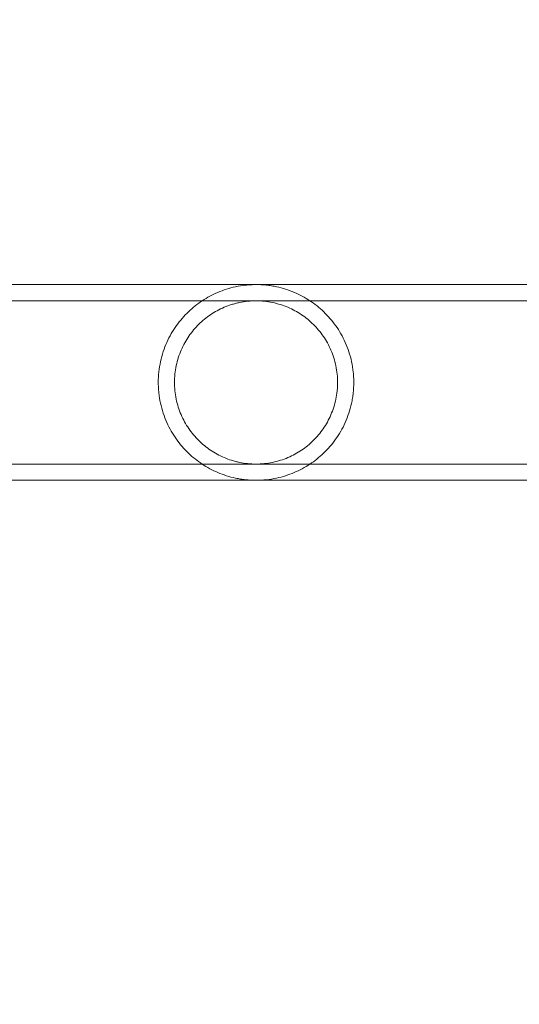
# Model space of a CAD drawing. Extents: x 0 to 940, y -198 to 271.
# Drawn here: x 645 to 648, y -58 to -51 of the extents above; entities that cross this region are included whole.
import ezdxf

# ---------------------------------------------------------------- set-up
doc = ezdxf.new("R2010")
doc.units = 0
doc.header["$MEASUREMENT"] = 0
doc.header["$PDMODE"] = 64
doc.styles.get("Standard").update_dxf_attribs({"font": 'Helvetica LT 57 Condensed_0.ttf'})
doc.dimstyles.new('FEET-METERS', dxfattribs={"dimtxt": 12, "dimasz": 7, "dimexe": 3, "dimexo": 3, "dimgap": 3, "dimtad": 0, "dimdec": 1, "dimzin": 3, "dimdsep": 46, "dimlunit": 4, "dimtxsty": 'Standard', "dimcen": 0.09, "dimadec": 0, "dimazin": 0, "dimtfac": 2, "dimtdec": 1, "dimtofl": 0, "dimtmove": 0, "dimatfit": 3, "dimfxl": 1, "dimfrac": 2, "dimtolj": 1, "dimtzin": 3, "dimarcsym": 0})

# ---------------------------------------------------------------- blocks, each defined once
blk = doc.blocks.new('*D111')
at = {"color": 0, "lineweight": -2, "transparency": 16777216}
for p, q in [((706.6457, 190.0666), (431.1826, 190.0666)), ((434.1826, 183.0666), (434.1826, 36.4063)), ((434.1826, -190.7459), (434.1826, -57.5433)), ((587.7843, -197.7459), (431.1826, -197.7459))]:
    blk.add_line(p, q, dxfattribs=at)
at = {"color": 0, "lineweight": 0, "transparency": 16777216}
for points in [[(433.016, 183.0666), (435.3493, 183.0666), (434.1826, 190.0666)], [(433.016, -190.7459), (435.3493, -190.7459), (434.1826, -197.7459)]]:
    blk.add_solid(points, dxfattribs=at)
at = {"layer": 'Defpoints', "color": 0, "lineweight": 0, "transparency": 16777216}
for p in [(709.6457, 190.0666), (434.1826, -197.7459), (590.7843, -197.7459)]:
    blk.add_point(p, dxfattribs=at)
at = {"color": 0, "lineweight": 0, "transparency": 16777216, "insert": (434.1826, -10.5685), "char_height": 12, "attachment_point": 5, "rotation": 90}
blk.add_mtext('\\A1;32\'-4" [9.9M]', dxfattribs=at)
blk = doc.blocks.new('new block')
at = {"color": 0, "linetype": 'Continuous', "lineweight": 0}
for p, q in [((644.6948, -52.9586), (649.9784, -52.9586)), ((643.3583, -53.0676), (654.3583, -53.0676)), ((643.3583, -54.1646), (654.3583, -54.1646)), ((644.6948, -54.2736), (649.9784, -54.2736))]:
    blk.add_line(p, q, dxfattribs=at)
for points, knots in [([(646.3583, -52.9586), (646.3464, -52.9586), (646.3344, -52.9589), (646.3109, -52.9602), (646.2993, -52.9611), (646.265, -52.9648), (646.2425, -52.9685), (646.1997, -52.9776), (646.1793, -52.9831), (646.1396, -52.9957), (646.1203, -53.0028), (646.0643, -53.0266), (646.0297, -53.0453), (645.964, -53.0885), (645.933, -53.1131), (645.8743, -53.1692), (645.8474, -53.2002), (645.8109, -53.2513), (645.7994, -53.2692), (645.7778, -53.3067), (645.7677, -53.3264), (645.7404, -53.387), (645.726, -53.4299), (645.706, -53.5214), (645.7009, -53.5679), (645.7008, -53.6268), (645.7011, -53.6387), (645.7024, -53.6624), (645.7033, -53.6743), (645.7071, -53.7095), (645.7108, -53.7325), (645.7206, -53.7778), (645.7267, -53.8), (645.741, -53.8436), (645.7492, -53.8646), (645.7673, -53.905), (645.7773, -53.9245), (645.7989, -53.9621), (645.8105, -53.9803), (645.8472, -54.0317), (645.874, -54.0625), (645.9175, -54.1043), (645.9326, -54.1175), (645.9639, -54.1425), (645.9801, -54.1542), (646.0296, -54.1869), (646.0643, -54.2055), (646.12, -54.2292), (646.1392, -54.2363), (646.1792, -54.249), (646.1998, -54.2545), (646.2318, -54.2614), (646.2427, -54.2634), (646.265, -54.267), (646.2765, -54.2685), (646.3109, -54.2723), (646.3343, -54.2736), (646.3583, -54.2736)], [0.05740582, 0.05740582, 0.05740582, 0.05740582, 0.05830242, 0.05830242, 0.05919902, 0.05919902, 0.06099222, 0.06099222, 0.06278542, 0.06278542, 0.06457862, 0.06457862, 0.06816502, 0.06816502, 0.07175141, 0.07175141, 0.07533781, 0.07533781, 0.07713101, 0.07713101, 0.07892421, 0.07892421, 0.08251061, 0.08251061, 0.086097, 0.086097, 0.0869936, 0.0869936, 0.0878902, 0.0878902, 0.0896834, 0.0896834, 0.0914766, 0.0914766, 0.0932698, 0.0932698, 0.095063, 0.095063, 0.09685619, 0.09685619, 0.10044259, 0.10044259, 0.10223579, 0.10223579, 0.10402899, 0.10402899, 0.10761539, 0.10761539, 0.10940859, 0.10940859, 0.11120178, 0.11120178, 0.11209838, 0.11209838, 0.11299498, 0.11299498, 0.11478818, 0.11478818, 0.11478818, 0.11478818]), ([(646.3583, -54.2736), (646.3824, -54.2736), (646.4057, -54.2723), (646.4514, -54.2673), (646.4739, -54.2637), (646.5167, -54.2546), (646.5372, -54.2491), (646.5768, -54.2365), (646.596, -54.2294), (646.6522, -54.2057), (646.6869, -54.187), (646.7526, -54.1437), (646.7835, -54.1192), (646.8274, -54.0773), (646.8416, -54.0624), (646.8685, -54.0313), (646.8814, -54.0151), (646.9057, -53.981), (646.9172, -53.9631), (646.9388, -53.9257), (646.9489, -53.906), (646.9762, -53.8452), (646.9906, -53.8023), (647.0031, -53.7453), (647.0053, -53.7337), (647.0091, -53.7106), (647.0107, -53.699), (647.0145, -53.6641), (647.0158, -53.6407), (647.0159, -53.6054), (647.0156, -53.5936), (647.0143, -53.5699), (647.0134, -53.558), (647.0096, -53.5227), (647.0059, -53.4996), (646.9961, -53.4544), (646.99, -53.4322), (646.9757, -53.3887), (646.9675, -53.3676), (646.9494, -53.3271), (646.9394, -53.3076), (646.9179, -53.27), (646.9062, -53.2519), (646.8695, -53.2003), (646.8426, -53.1695), (646.7991, -53.1278), (646.7841, -53.1146), (646.7528, -53.0897), (646.7366, -53.0779), (646.687, -53.0452), (646.6523, -53.0265), (646.5967, -53.0029), (646.5776, -52.9958), (646.5376, -52.9831), (646.5169, -52.9776), (646.4848, -52.9707), (646.4739, -52.9687), (646.4516, -52.9651), (646.4402, -52.9636), (646.4056, -52.9599), (646.3822, -52.9586), (646.3583, -52.9586)], [0, 0, 0, 0, 0.00179393, 0.00179393, 0.00358786, 0.00358786, 0.0053818, 0.0053818, 0.00717573, 0.00717573, 0.01076359, 0.01076359, 0.01435146, 0.01435146, 0.01614539, 0.01614539, 0.01793932, 0.01793932, 0.01973325, 0.01973325, 0.02152718, 0.02152718, 0.02511505, 0.02511505, 0.02601201, 0.02601201, 0.02690898, 0.02690898, 0.02870291, 0.02870291, 0.02959988, 0.02959988, 0.03049684, 0.03049684, 0.03229078, 0.03229078, 0.03408471, 0.03408471, 0.03587864, 0.03587864, 0.03767257, 0.03767257, 0.0394665, 0.0394665, 0.04305437, 0.04305437, 0.0448483, 0.0448483, 0.04664223, 0.04664223, 0.0502301, 0.0502301, 0.05202403, 0.05202403, 0.05381796, 0.05381796, 0.05471493, 0.05471493, 0.05561189, 0.05561189, 0.05740582, 0.05740582, 0.05740582, 0.05740582]), ([(646.3583, -53.0676), (646.3393, -53.0676), (646.3204, -53.0686), (646.2832, -53.0724), (646.2649, -53.0753), (646.2377, -53.0809), (646.2287, -53.083), (646.211, -53.0876), (646.2023, -53.0902), (646.1766, -53.0982), (646.16, -53.1044), (646.1277, -53.1181), (646.112, -53.1257), (646.0815, -53.1423), (646.0666, -53.1513), (646.0239, -53.18), (645.9977, -53.2014), (645.9611, -53.2374), (645.9495, -53.2501), (645.9271, -53.2767), (645.9164, -53.2907), (645.8866, -53.334), (645.8694, -53.3649), (645.8478, -53.4149), (645.8413, -53.4322), (645.8301, -53.4673), (645.8254, -53.4851), (645.8177, -53.5215), (645.8148, -53.54), (645.8109, -53.5777), (645.8099, -53.5967), (645.8098, -53.6343), (645.8108, -53.653), (645.8146, -53.6903), (645.8174, -53.7089), (645.8289, -53.7642), (645.84, -53.7992), (645.8615, -53.8492), (645.8695, -53.8656), (645.8868, -53.8969), (645.8961, -53.9119), (645.916, -53.9408), (645.9265, -53.9547), (645.9488, -53.9813), (645.9606, -53.9942), (645.9973, -54.0304), (646.0237, -54.052), (646.0664, -54.0807), (646.0812, -54.0897), (646.1119, -54.1064), (646.1276, -54.114), (646.1599, -54.1277), (646.1765, -54.1339), (646.2022, -54.142), (646.211, -54.1445), (646.2287, -54.1491), (646.2377, -54.1512), (646.283, -54.1606), (646.3201, -54.1646), (646.3583, -54.1646)], [0.04565597, 0.04565597, 0.04565597, 0.04565597, 0.04708201, 0.04708201, 0.04850806, 0.04850806, 0.04922109, 0.04922109, 0.04993411, 0.04993411, 0.05136016, 0.05136016, 0.05278621, 0.05278621, 0.05421225, 0.05421225, 0.05706435, 0.05706435, 0.0584904, 0.0584904, 0.05991644, 0.05991644, 0.06276854, 0.06276854, 0.06419459, 0.06419459, 0.06562064, 0.06562064, 0.06704668, 0.06704668, 0.06847273, 0.06847273, 0.06989878, 0.06989878, 0.07132483, 0.07132483, 0.07417692, 0.07417692, 0.07560297, 0.07560297, 0.07702902, 0.07702902, 0.07845507, 0.07845507, 0.07988111, 0.07988111, 0.08273321, 0.08273321, 0.08415926, 0.08415926, 0.0855853, 0.0855853, 0.08701135, 0.08701135, 0.08772438, 0.08772438, 0.0884374, 0.0884374, 0.0912895, 0.0912895, 0.0912895, 0.0912895]), ([(646.3583, -54.1646), (646.3966, -54.1646), (646.4336, -54.1606), (646.4875, -54.1495), (646.5053, -54.1448), (646.5398, -54.134), (646.5564, -54.1279), (646.6048, -54.1073), (646.6351, -54.0909), (646.6926, -54.0524), (646.719, -54.0308), (646.7556, -53.9947), (646.7673, -53.9821), (646.7896, -53.9554), (646.8003, -53.9414), (646.8301, -53.8981), (646.8473, -53.8672), (646.8689, -53.8173), (646.8754, -53.7999), (646.8866, -53.7648), (646.8913, -53.7469), (646.899, -53.7106), (646.9019, -53.6921), (646.9048, -53.6639), (646.9056, -53.6544), (646.9066, -53.6355), (646.9068, -53.626), (646.9069, -53.579), (646.9031, -53.5416), (646.8878, -53.4679), (646.8766, -53.4329), (646.8552, -53.3829), (646.8471, -53.3666), (646.8298, -53.3352), (646.8206, -53.3202), (646.8007, -53.2913), (646.7902, -53.2774), (646.7679, -53.2508), (646.7561, -53.238), (646.7193, -53.2017), (646.693, -53.1801), (646.6361, -53.1418), (646.6053, -53.125), (646.5568, -53.1044), (646.5401, -53.0982), (646.5059, -53.0875), (646.4881, -53.0828), (646.4337, -53.0715), (646.3965, -53.0676), (646.3583, -53.0676)], [0, 0, 0, 0, 0.0028535, 0.0028535, 0.00428025, 0.00428025, 0.005707, 0.005707, 0.00856049, 0.00856049, 0.01141399, 0.01141399, 0.01284074, 0.01284074, 0.01426749, 0.01426749, 0.01712099, 0.01712099, 0.01854774, 0.01854774, 0.01997449, 0.01997449, 0.02140123, 0.02140123, 0.02211461, 0.02211461, 0.02282798, 0.02282798, 0.02568148, 0.02568148, 0.02853498, 0.02853498, 0.02996173, 0.02996173, 0.03138848, 0.03138848, 0.03281523, 0.03281523, 0.03424197, 0.03424197, 0.03709547, 0.03709547, 0.03994897, 0.03994897, 0.04137572, 0.04137572, 0.04280247, 0.04280247, 0.04565597, 0.04565597, 0.04565597, 0.04565597])]:
    blk.add_open_spline(points, degree=3, knots=knots, dxfattribs=at)
blk = doc.blocks.new('b504944r0')
at = {"lineweight": 0}
blk.add_blockref('new block', (0, 0), dxfattribs=at)

msp = doc.modelspace()

# ---------------------------------------------------------------- block references
at = {"lineweight": 0}
msp.add_blockref('b504944r0', (0, 0), dxfattribs=at)

# ---------------------------------------------------------------- dimensions: what is measured, and where the dimension line sits
dim = msp.add_linear_dim(base=(434.1826, -197.7459), p1=(709.6457, 190.0666), p2=(590.7843, -197.7459), angle=90, dimstyle='FEET-METERS', dxfattribs=at)
dim.commit()
dim.dimension.update_dxf_attribs({"geometry": '*D111', "text_midpoint": (434.1826, -10.5685), "dimtype": 160})

doc.saveas('drawing.dxf')
